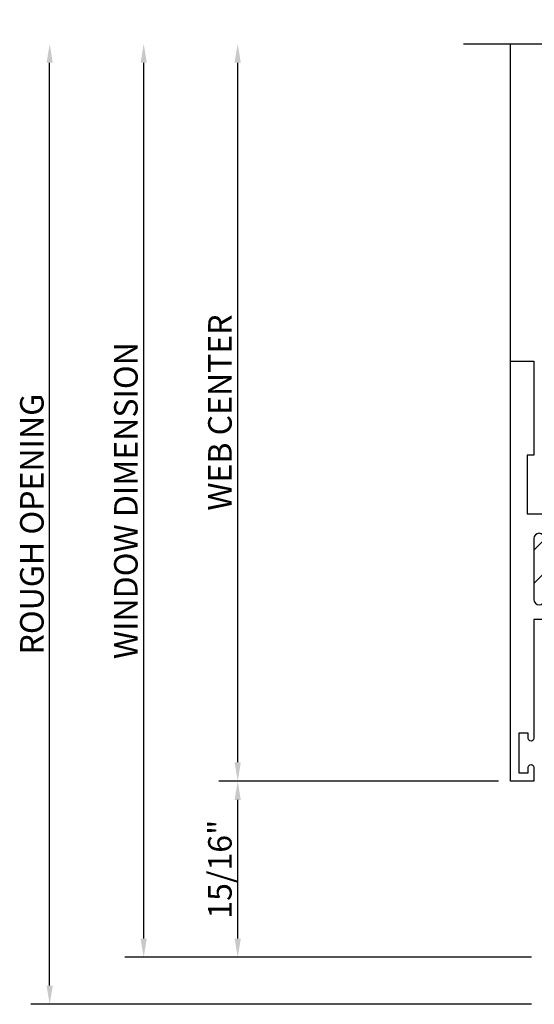
# Model space of a CAD drawing. Units: inches. Extents: x -22.5 to 21.4, y -8.9 to 17.2.
# Drawn here: x -1 to 1.8, y -6.6 to -1.4 of the extents above; entities that cross this region are included whole.
import ezdxf
from ezdxf.enums import TextEntityAlignment as Align

# ---------------------------------------------------------------- set-up
doc = ezdxf.new("R2010")
doc.units = ezdxf.units.IN
doc.header["$LTSCALE"] = 0.5
doc.header["$MEASUREMENT"] = 0
for name, color, linetype in [('2700d216$0$EFCO_Detail_BreakLines', 1, 'Continuous'), ('2700d216$0$EFCO_Detail_Dim', 1, 'Continuous'), ('2700d216$0$EFCO_Die', 7, 'Continuous'), ('2700d216$0$EFCO_Die_BackGround', 9, 'Continuous'), ('2700d216$0$ZE-ANNO-TEXT-XTRU', 6, 'Continuous'), ('2700d216$0$ZE-GLAZ-XTRU-THML', 7, 'Continuous'), ('ZE-GLAZ-XTRU', 7, 'Continuous')]:
    doc.layers.add(name, color=color, linetype=linetype)
doc.styles.add('2700d216$0$EFCO', font='arial.ttf')
doc.dimstyles.new('2700d216$0$STD1', dxfattribs={"dimtxt": 0.125, "dimasz": 0.1, "dimexe": 0.1, "dimexo": 0.0625, "dimgap": 0.03, "dimtad": 1, "dimdec": 5, "dimzin": 4, "dimdsep": 46, "dimlunit": 4, "dimtxsty": '2700d216$0$EFCO', "dimcen": 0.09, "dimclrd": 1, "dimclre": 1, "dimclrt": 3, "dimazin": 0, "dimtfac": 1, "dimtdec": 5, "dimtmove": 0, "dimatfit": 3, "dimfxl": 0, "dimfrac": 2, "dimtolj": 1, "dimtzin": 0, "dimarcsym": 0})

# ---------------------------------------------------------------- blocks, each defined once
blk = doc.blocks.new('*D202')
at = {"layer": '2700d216$0$EFCO_Detail_Dim', "color": 1, "lineweight": -2, "transparency": 16777216}
for p, q in [((-1.625, 1.037), (-1.625, 4.758)), ((-0.2375, 0.937), (-1.725, 0.937))]:
    blk.add_line(p, q, dxfattribs=at)
at = {"layer": '2700d216$0$EFCO_Detail_Dim', "color": 1, "transparency": 16777216}
for points in [[(-1.6417, 4.758), (-1.6083, 4.758), (-1.625, 4.858)], [(-1.6417, 1.037), (-1.6083, 1.037), (-1.625, 0.937)]]:
    blk.add_solid(points, dxfattribs=at)
at = {"layer": '2700d216$0$EFCO_Detail_Dim', "color": 3, "transparency": 16777216, "insert": (-1.7196, 2.8975), "char_height": 0.125, "attachment_point": 5, "rotation": 90, "style": '2700d216$0$EFCO'}
blk.add_mtext('\\A1;WEB CENTER', dxfattribs=at)
blk = doc.blocks.new('*D206')
at = {"layer": '2700d216$0$EFCO_Detail_Dim', "color": 1, "lineweight": -2, "transparency": 16777216}
for p, q in [((-0.2375, 0.937), (-1.725, 0.937)), ((-1.625, 0.1), (-1.625, 0.837)), ((-0.0625, 0), (-1.725, 0))]:
    blk.add_line(p, q, dxfattribs=at)
at = {"layer": '2700d216$0$EFCO_Detail_Dim', "color": 1, "transparency": 16777216}
for points in [[(-1.6417, 0.837), (-1.6083, 0.837), (-1.625, 0.937)], [(-1.6417, 0.1), (-1.6083, 0.1), (-1.625, 0)]]:
    blk.add_solid(points, dxfattribs=at)
at = {"layer": '2700d216$0$EFCO_Detail_Dim', "color": 3, "transparency": 16777216, "insert": (-1.7196, 0.4685), "char_height": 0.125, "attachment_point": 5, "rotation": 90, "style": '2700d216$0$EFCO'}
blk.add_mtext('\\A1;15/16"', dxfattribs=at)
blk = doc.blocks.new('*D203')
at = {"layer": '2700d216$0$EFCO_Detail_Dim', "color": 1, "lineweight": -2, "transparency": 16777216}
for p, q in [((-2.125, 0.1), (-2.125, 4.758)), ((-0.0625, 0), (-2.225, 0))]:
    blk.add_line(p, q, dxfattribs=at)
at = {"layer": '2700d216$0$EFCO_Detail_Dim', "color": 1, "transparency": 16777216}
for points in [[(-2.1417, 4.758), (-2.1083, 4.758), (-2.125, 4.858)], [(-2.1417, 0.1), (-2.1083, 0.1), (-2.125, 0)]]:
    blk.add_solid(points, dxfattribs=at)
at = {"layer": '2700d216$0$EFCO_Detail_Dim', "color": 3, "transparency": 16777216, "insert": (-2.2197, 2.429), "char_height": 0.125, "attachment_point": 5, "rotation": 90, "style": '2700d216$0$EFCO'}
blk.add_mtext('\\A1;WINDOW DIMENSION', dxfattribs=at)
blk = doc.blocks.new('*D204')
at = {"layer": '2700d216$0$EFCO_Detail_Dim', "color": 1, "lineweight": -2, "transparency": 16777216}
for p, q in [((-2.625, -0.15), (-2.625, 4.758)), ((-0.0625, -0.25), (-2.725, -0.25))]:
    blk.add_line(p, q, dxfattribs=at)
at = {"layer": '2700d216$0$EFCO_Detail_Dim', "color": 1, "transparency": 16777216}
for points in [[(-2.6417, 4.758), (-2.6083, 4.758), (-2.625, 4.858)], [(-2.6417, -0.15), (-2.6083, -0.15), (-2.625, -0.25)]]:
    blk.add_solid(points, dxfattribs=at)
at = {"layer": '2700d216$0$EFCO_Detail_Dim', "color": 3, "transparency": 16777216, "insert": (-2.7197, 2.304), "char_height": 0.125, "attachment_point": 5, "rotation": 90, "style": '2700d216$0$EFCO'}
blk.add_mtext('\\A1;ROUGH OPENING', dxfattribs=at)
blk = doc.blocks.new('*U218')
at = {"layer": '2700d216$0$ZE-GLAZ-XTRU-THML'}
h = blk.add_hatch(dxfattribs=at)
h.set_pattern_fill('ANSI31', color=256, style=0)
h.set_pattern_definition([(45, (3e-14, 0.0235), (-0.088388, 0.088388), [])])
h.paths.add_polyline_path([(0.478, 0.1735), (0.478, 0.201), (0.225, 0.201), (0.225, 0.1735, -1), (0.18, 0.1735, 1), (0.125, 0.1735), (0.125, -0.1515, 1), (0.18, -0.1515, -1), (0.225, -0.1515), (0.225, -0.242, -0.4659755), (0.478, -0.242), (0.478, -0.1515, -1), (0.523, -0.1515, 1), (0.578, -0.1515), (0.578, 0.1735, 1), (0.523, 0.1735, -1)])
blk.add_lwpolyline([(0.44525, 0.201), (0.44525, 0.304), (1.032, 0.304), (1.032, 0.424), (1.163, 0.424, -1), (1.163, 0.374), (1.082, 0.374), (1.082, 0.304), (1.938, 0.304), (1.938, 0.334), (1.875, 0.357), (1.875, 0.367, -0.4142136), (1.937, 0.429), (2, 0.429), (2, -0.263, -1), (1.97, -0.263), (1.97, -0.235), (1.92, -0.235), (1.92, -0.446), (1.97, -0.446), (1.97, -0.418, -1), (2, -0.418), (2, -0.491), (1.875, -0.491), (1.875, -0.304), (0.54, -0.304, -0.4142136), (0.478, -0.242), (0.478, -0.1515, -1), (0.523, -0.1515), (0.523, -0.1515, 1), (0.578, -0.1515), (0.578, 0.1735, 1), (0.523, 0.1735), (0.523, 0.1735, -1), (0.478, 0.1735), (0.478, 0.201), (0.225, 0.201), (0.225, 0.1735, -1), (0.18, 0.1735), (0.18, 0.1735, 1), (0.125, 0.1735), (0.125, -0.1515, 1), (0.18, -0.1515), (0.18, -0.1515, -1), (0.225, -0.1515), (0.225, -0.2815, -0.4142136), (0.2025, -0.304), (0.2025, -0.304, -0.4142136), (0.18, -0.2815), (0.18, -0.257), (0.125, -0.257), (0.125, -0.889, -1), (0.095, -0.889), (0.095, -0.861), (0.045, -0.861), (0.045, -1.072), (0.095, -1.072), (0.095, -1.044, -1), (0.125, -1.044), (0.125, -1.117), (0, -1.117), (0, 1.117), (0.125, 1.117), (0.125, 0.617), (0.09, 0.617), (0.09, 0.304), (0.25775, 0.304), (0.25775, 0.201)], format="xyb", dxfattribs=at)
blk.add_lwpolyline([(1.875, 0.226), (0.656, 0.226), (0.656, -0.179), (1.875, -0.179)], close=True, dxfattribs=at)
blk.add_arc((0.3515, -0.34826), 0.16521, 40.03127, 139.96873, dxfattribs=at)
at = {"layer": '2700d216$0$ZE-ANNO-TEXT-XTRU', "ltscale": 0.5, "style": '2700d216$0$EFCO', "flags": 8}
blk.add_attdef('DIENO', text='', height=0.08, dxfattribs=at).set_placement((1.20262, -0.23678), align=Align.MIDDLE_CENTER)
blk = doc.blocks.new('2700d216')
at = {"layer": '2700d216$0$EFCO_Detail_BreakLines'}
blk.add_lwpolyline([(-0.425, 4.858), (0.81875, 4.858), (0.865625, 4.729212), (0.959375, 4.986788), (1.00625, 4.858), (2.25, 4.858)], dxfattribs=at)
at = {"layer": '2700d216$0$EFCO_Die_BackGround'}
blk.add_line((-0.175, 3.171), (-0.175, 4.858), dxfattribs=at)
at = {"layer": '2700d216$0$EFCO_Die'}
ref = blk.add_blockref('*U218', (-0.175, 2.054), dxfattribs=at)
ref.add_attrib('DIENO', '20V5', dxfattribs={"layer": '2700d216$0$ZE-ANNO-TEXT-XTRU', "ltscale": 0.5, "height": 0.08, "style": '2700d216$0$EFCO'}).set_placement((0.72985, 1.817224), align=Align.MIDDLE_CENTER)
at = {"layer": '2700d216$0$EFCO_Detail_Dim'}
for base, p1, angle, text, picture, middle in [((-2.625, 4.858), (0, -0.25), 90, 'ROUGH OPENING', '*D204', (-2.719674, 2.304)), ((-2.125, 4.858), (0, 0), 90, 'WINDOW DIMENSION', '*D203', (-2.219674, 2.429)), ((-1.625, 4.858), (-0.175, 0.937), 270, 'WEB CENTER', '*D202', (-1.719632, 2.8975))]:
    dim = blk.add_linear_dim(base=base, p1=p1, p2=(-0.175, 4.858), angle=angle, text=text, dimstyle='2700d216$0$STD1', override={"dimse2": 1}, dxfattribs=at)
    dim.commit()
    dim.dimension.update_dxf_attribs({"geometry": picture, "text_midpoint": middle})
dim = blk.add_linear_dim(base=(-1.625, 0.937), p1=(0, 0), p2=(-0.175, 0.937), angle=270, dimstyle='2700d216$0$STD1', dxfattribs=at)
dim.commit()
dim.dimension.update_dxf_attribs({"geometry": '*D206', "text_midpoint": (-1.719632, 0.4685)})

msp = doc.modelspace()

# ---------------------------------------------------------------- block references
at = {"layer": 'ZE-GLAZ-XTRU'}
msp.add_blockref('2700d216', (1.8059, -6.3965), dxfattribs=at)

doc.saveas('drawing.dxf')
